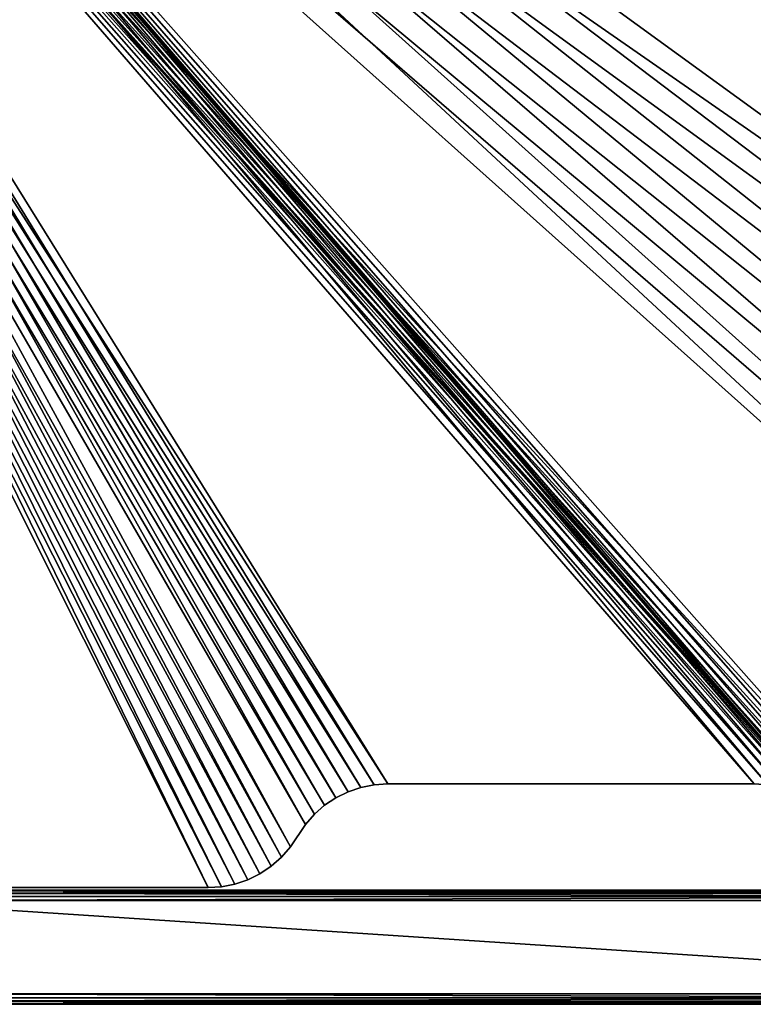
# Model space of a CAD drawing. Extents: x -1131 to 2122, y -693 to 693.
# Drawn here: x 1273 to 1555, y -693 to -313 of the extents above; entities that cross this region are included whole.
import ezdxf

# ---------------------------------------------------------------- set-up
doc = ezdxf.new("R2010")
doc.units = 0
doc.layers.get('0').update_dxf_attribs({"color": 13, "linetype": 'CONTINUOUS'})

# ---------------------------------------------------------------- blocks, each defined once
blk = doc.blocks.new('WORK_TOP')
at = {"color": 43}
for p, q in [((1554.47, 715.38, -377.75), (1559.16, 717.7, -377.75)), ((1554.47, 715.38, -402.75), (1559.16, 717.7, -402.75)), ((1559.16, 717.7, -377.75), (1564.12, 719.38, -377.75)), ((1559.16, 717.7, -402.75), (1564.12, 719.38, -402.75)), ((1564.12, 719.38, -377.75), (1569.25, 720.4, -377.75)), ((1564.12, 719.38, -402.75), (1569.25, 720.4, -402.75)), ((1569.25, 720.4, -377.75), (1574.47, 720.74, -377.75)), ((1569.25, 720.4, -402.75), (1574.47, 720.74, -402.75)), ((1574.47, 720.74, -377.75), (1708.89, 720.74, -377.75)), ((1574.47, 720.74, -402.75), (1708.89, 720.74, -402.75)), ((1550.12, 712.48, -377.75), (1554.47, 715.38, -377.75)), ((1550.12, 712.48, -402.75), (1554.47, 715.38, -402.75)), ((1546.19, 709.03, -377.75), (1550.12, 712.48, -377.75)), ((1546.19, 709.03, -402.75), (1550.12, 712.48, -402.75)), ((1542.74, 705.09, -377.75), (1546.19, 709.03, -377.75)), ((1542.74, 705.09, -402.75), (1546.19, 709.03, -402.75)), ((1536.92, 696.39, -377.75), (1542.74, 705.09, -377.75)), ((1536.92, 696.39, -402.75), (1542.74, 705.09, -402.75)), ((1542.74, 705.09, -377.75), (1542.74, 705.09, -402.75)), ((1536.92, 696.39, -377.75), (1533.47, 692.46, -377.75)), ((1536.92, 696.39, -402.75), (1533.47, 692.46, -402.75)), ((1536.92, 696.39, -377.75), (1536.92, 696.39, -402.75)), ((1533.47, 692.46, -377.75), (1529.54, 689.01, -377.75)), ((1533.47, 692.46, -402.75), (1529.54, 689.01, -402.75)), ((1529.54, 689.01, -377.75), (1525.19, 686.1, -377.75)), ((1529.54, 689.01, -402.75), (1525.19, 686.1, -402.75)), ((1520.49, 683.79, -377.75), (1515.54, 682.11, -377.75)), ((1520.49, 683.79, -402.75), (1515.54, 682.11, -402.75)), ((1525.19, 686.1, -377.75), (1520.49, 683.79, -377.75)), ((1525.19, 686.1, -402.75), (1520.49, 683.79, -402.75)), ((1505.19, 680.74, -377.75), (1363.97, 680.74, -377.75)), ((1505.19, 680.74, -402.75), (1363.97, 680.74, -402.75)), ((1510.41, 681.08, -377.75), (1505.19, 680.74, -377.75)), ((1510.41, 681.08, -402.75), (1505.19, 680.74, -402.75)), ((1515.54, 682.11, -377.75), (1510.41, 681.08, -377.75)), ((1515.54, 682.11, -402.75), (1510.41, 681.08, -402.75))]:
    blk.add_line(p, q, dxfattribs=at)
for p, q in [((1559.16, 717.7, -377.75), (1559.16, 717.7, -402.75)), ((1564.12, 719.38, -377.75), (1564.12, 719.38, -402.75)), ((1569.25, 720.4, -377.75), (1569.25, 720.4, -402.75)), ((1574.47, 720.74, -377.75), (1574.47, 720.74, -402.75)), ((1554.47, 715.38, -377.75), (1554.47, 715.38, -402.75)), ((1550.12, 712.48, -377.75), (1550.12, 712.48, -402.75)), ((1546.19, 709.03, -377.75), (1546.19, 709.03, -402.75)), ((1533.47, 692.46, -377.75), (1533.47, 692.46, -402.75)), ((1529.54, 689.01, -377.75), (1529.54, 689.01, -402.75)), ((1520.49, 683.79, -377.75), (1520.49, 683.79, -402.75)), ((1525.19, 686.1, -377.75), (1525.19, 686.1, -402.75)), ((1505.19, 680.74, -377.75), (1505.19, 680.74, -402.75)), ((1510.41, 681.08, -377.75), (1510.41, 681.08, -402.75)), ((1515.54, 682.11, -377.75), (1515.54, 682.11, -402.75))]:
    blk.add_line(p, q)
mesh = blk.add_polyface(dxfattribs=at)
corners = [(1915.21, 20.78, -377.75), (1063.26, 639.11, -377.75), (954.16, 20.41, -377.75), (1069.8, 660.96, -377.75), (1081.29, 680.87, -377.75), (1097.07, 697.6, -377.75), (1116.28, 710.23, -377.75), (1137.88, 718.09, -377.75), (1160.55, 720.74, -377.75), (1294.69, 720.74, -377.75), (1299.91, 720.4, -377.75), (1305.04, 719.38, -377.75), (1309.99, 717.7, -377.75), (1314.69, 715.38, -377.75), (1332.24, 696.39, -377.75), (1319.04, 712.48, -377.75), (1322.97, 709.03, -377.75), (1326.42, 705.09, -377.75), (1335.69, 692.46, -377.75), (1339.62, 689.01, -377.75), (1343.97, 686.1, -377.75), (1348.66, 683.79, -377.75), (1353.62, 682.11, -377.75), (1358.75, 681.08, -377.75), (1363.97, 680.74, -377.75), (1505.19, 680.74, -377.75), (1510.41, 681.08, -377.75), (1515.54, 682.11, -377.75), (1520.49, 683.79, -377.75), (1525.19, 686.1, -377.75), (1529.54, 689.01, -377.75), (1533.47, 692.46, -377.75), (1536.92, 696.39, -377.75), (1542.74, 705.09, -377.75), (1546.19, 709.03, -377.75), (1550.12, 712.48, -377.75), (1554.47, 715.38, -377.75), (1559.16, 717.7, -377.75), (1564.12, 719.38, -377.75), (1569.25, 720.4, -377.75), (1574.47, 720.74, -377.75), (1708.89, 720.74, -377.75), (1731.56, 718.09, -377.75), (1753.16, 710.23, -377.75), (1772.37, 697.6, -377.75), (1788.15, 680.87, -377.75), (1799.64, 660.96, -377.75), (1806.18, 639.11, -377.75)]
mesh.append_faces([[corners[k] for k in face] for face in [(0, 1, 2), (16, 14, 17), (46, 0, 47)]], dxfattribs={"vtx0": -1, "color": 43})
mesh.append_faces([[corners[k] for k in face] for face in [(1, 0, 3), (3, 0, 4), (4, 0, 5), (5, 0, 6), (6, 0, 7), (7, 0, 8), (8, 0, 9), (9, 0, 10), (10, 0, 11), (11, 0, 12), (12, 0, 13), (13, 14, 15), (15, 14, 16), (14, 0, 18), (18, 0, 19), (19, 0, 20), (20, 0, 21), (21, 0, 22), (22, 0, 23), (23, 0, 24), (24, 0, 25), (25, 0, 26), (26, 0, 27), (27, 0, 28), (28, 0, 29), (29, 0, 30), (30, 0, 31), (31, 0, 32), (32, 0, 33), (33, 0, 34), (34, 0, 35), (35, 0, 36), (36, 0, 37), (37, 0, 38), (38, 0, 39), (39, 0, 40), (40, 0, 41), (41, 0, 42), (42, 0, 43), (43, 0, 44), (44, 0, 45), (45, 0, 46)]], dxfattribs={"vtx0": -1, "vtx1": -1, "color": 43})
mesh.append_faces([[corners[k] for k in face] for face in [(13, 0, 14)]], dxfattribs={"vtx0": -1, "vtx1": -1, "vtx2": -1, "color": 43})
mesh = blk.add_polyface(dxfattribs=at)
corners = [(1063.26, 639.11, -402.75), (1909.92, 50.78, -402.75), (959.45, 50.42, -402.75), (1069.8, 660.96, -402.75), (1081.29, 680.87, -402.75), (1097.07, 697.6, -402.75), (1116.28, 710.23, -402.75), (1137.88, 718.09, -402.75), (1160.55, 720.74, -402.75), (1294.69, 720.74, -402.75), (1299.91, 720.4, -402.75), (1305.04, 719.38, -402.75), (1309.99, 717.7, -402.75), (1314.69, 715.38, -402.75), (1335.69, 692.46, -402.75), (1332.24, 696.39, -402.75), (1319.04, 712.48, -402.75), (1322.97, 709.03, -402.75), (1326.42, 705.09, -402.75), (1339.62, 689.01, -402.75), (1343.97, 686.1, -402.75), (1348.66, 683.79, -402.75), (1353.62, 682.11, -402.75), (1358.75, 681.08, -402.75), (1363.97, 680.74, -402.75), (1505.19, 680.74, -402.75), (1510.41, 681.08, -402.75), (1515.54, 682.11, -402.75), (1520.49, 683.79, -402.75), (1525.19, 686.1, -402.75), (1529.54, 689.01, -402.75), (1533.47, 692.46, -402.75), (1536.92, 696.39, -402.75), (1542.74, 705.09, -402.75), (1546.19, 709.03, -402.75), (1550.12, 712.48, -402.75), (1554.47, 715.38, -402.75), (1559.16, 717.7, -402.75), (1564.12, 719.38, -402.75), (1569.25, 720.4, -402.75), (1574.47, 720.74, -402.75), (1708.89, 720.74, -402.75), (1731.56, 718.09, -402.75), (1753.16, 710.23, -402.75), (1772.37, 697.6, -402.75), (1788.15, 680.87, -402.75), (1799.64, 660.96, -402.75), (1806.18, 639.11, -402.75)]
mesh.append_faces([[corners[k] for k in face] for face in [(0, 1, 2), (15, 17, 18), (1, 46, 47)]], dxfattribs={"vtx0": -1, "color": 43})
mesh.append_faces([[corners[k] for k in face] for face in [(14, 13, 15)]], dxfattribs={"vtx0": -1, "vtx1": -1, "color": 43})
mesh.append_faces([[corners[k] for k in face] for face in [(1, 13, 14)]], dxfattribs={"vtx0": -1, "vtx1": -1, "vtx2": -1, "color": 43})
mesh.append_faces([[corners[k] for k in face] for face in [(1, 0, 3), (1, 3, 4), (1, 4, 5), (1, 5, 6), (1, 6, 7), (1, 7, 8), (1, 8, 9), (1, 9, 10), (1, 10, 11), (1, 11, 12), (1, 12, 13), (15, 13, 16), (15, 16, 17), (1, 14, 19), (1, 19, 20), (1, 20, 21), (1, 21, 22), (1, 22, 23), (1, 23, 24), (1, 24, 25), (1, 25, 26), (1, 26, 27), (1, 27, 28), (1, 28, 29), (1, 29, 30), (1, 30, 31), (1, 31, 32), (1, 32, 33), (1, 33, 34), (1, 34, 35), (1, 35, 36), (1, 36, 37), (1, 37, 38), (1, 38, 39), (1, 39, 40), (1, 40, 41), (1, 41, 42), (1, 42, 43), (1, 43, 44), (1, 44, 45), (1, 45, 46)]], dxfattribs={"vtx0": -1, "vtx2": -1, "color": 43})
mesh = blk.add_polyface(dxfattribs=at)
corners = [(1554.47, 715.38, -377.75), (1559.16, 717.7, -402.75), (1554.47, 715.38, -402.75), (1559.16, 717.7, -377.75)]
mesh.append_faces([[corners[k] for k in face] for face in [(0, 1, 2), (1, 0, 3)]], dxfattribs={"vtx0": -1, "color": 43})
mesh = blk.add_polyface(dxfattribs=at)
corners = [(1559.16, 717.7, -377.75), (1564.12, 719.38, -402.75), (1559.16, 717.7, -402.75), (1564.12, 719.38, -377.75)]
mesh.append_faces([[corners[k] for k in face] for face in [(0, 1, 2), (1, 0, 3)]], dxfattribs={"vtx0": -1, "color": 43})
mesh = blk.add_polyface(dxfattribs=at)
corners = [(1564.12, 719.38, -377.75), (1569.25, 720.4, -402.75), (1564.12, 719.38, -402.75), (1569.25, 720.4, -377.75)]
mesh.append_faces([[corners[k] for k in face] for face in [(0, 1, 2), (1, 0, 3)]], dxfattribs={"vtx0": -1, "color": 43})
mesh = blk.add_polyface(dxfattribs=at)
corners = [(1569.25, 720.4, -377.75), (1574.47, 720.74, -402.75), (1569.25, 720.4, -402.75), (1574.47, 720.74, -377.75)]
mesh.append_faces([[corners[k] for k in face] for face in [(0, 1, 2), (1, 0, 3)]], dxfattribs={"vtx0": -1, "color": 43})
mesh = blk.add_polyface(dxfattribs=at)
corners = [(1574.47, 720.74, -377.75), (1708.89, 720.74, -402.75), (1574.47, 720.74, -402.75), (1708.89, 720.74, -377.75)]
mesh.append_faces([[corners[k] for k in face] for face in [(0, 1, 2), (1, 0, 3)]], dxfattribs={"vtx0": -1, "color": 43})
mesh = blk.add_polyface(dxfattribs=at)
corners = [(1550.12, 712.48, -377.75), (1554.47, 715.38, -402.75), (1550.12, 712.48, -402.75), (1554.47, 715.38, -377.75)]
mesh.append_faces([[corners[k] for k in face] for face in [(0, 1, 2), (1, 0, 3)]], dxfattribs={"vtx0": -1, "color": 43})
mesh = blk.add_polyface(dxfattribs=at)
corners = [(1546.19, 709.03, -377.75), (1550.12, 712.48, -402.75), (1546.19, 709.03, -402.75), (1550.12, 712.48, -377.75)]
mesh.append_faces([[corners[k] for k in face] for face in [(0, 1, 2), (1, 0, 3)]], dxfattribs={"vtx0": -1, "color": 43})
mesh = blk.add_polyface(dxfattribs=at)
corners = [(1546.19, 709.03, -377.75), (1542.74, 705.09, -402.75), (1542.74, 705.09, -377.75), (1546.19, 709.03, -402.75)]
mesh.append_faces([[corners[k] for k in face] for face in [(0, 1, 2), (1, 0, 3)]], dxfattribs={"vtx0": -1, "color": 43})
mesh = blk.add_polyface(dxfattribs=at)
corners = [(1542.74, 705.09, -377.75), (1536.92, 696.39, -402.75), (1536.92, 696.39, -377.75), (1542.74, 705.09, -402.75)]
mesh.append_faces([[corners[k] for k in face] for face in [(0, 1, 2), (1, 0, 3)]], dxfattribs={"vtx0": -1, "color": 43})
mesh = blk.add_polyface(dxfattribs=at)
corners = [(1536.92, 696.39, -377.75), (1533.47, 692.46, -402.75), (1533.47, 692.46, -377.75), (1536.92, 696.39, -402.75)]
mesh.append_faces([[corners[k] for k in face] for face in [(0, 1, 2), (1, 0, 3)]], dxfattribs={"vtx0": -1, "color": 43})
mesh = blk.add_polyface(dxfattribs=at)
corners = [(1529.54, 689.01, -377.75), (1533.47, 692.46, -402.75), (1529.54, 689.01, -402.75), (1533.47, 692.46, -377.75)]
mesh.append_faces([[corners[k] for k in face] for face in [(0, 1, 2), (1, 0, 3)]], dxfattribs={"vtx0": -1, "color": 43})
mesh = blk.add_polyface(dxfattribs=at)
corners = [(1525.19, 686.1, -377.75), (1529.54, 689.01, -402.75), (1525.19, 686.1, -402.75), (1529.54, 689.01, -377.75)]
mesh.append_faces([[corners[k] for k in face] for face in [(0, 1, 2), (1, 0, 3)]], dxfattribs={"vtx0": -1, "color": 43})
mesh = blk.add_polyface(dxfattribs=at)
corners = [(1515.54, 682.11, -377.75), (1520.49, 683.79, -402.75), (1515.54, 682.11, -402.75), (1520.49, 683.79, -377.75)]
mesh.append_faces([[corners[k] for k in face] for face in [(0, 1, 2), (1, 0, 3)]], dxfattribs={"vtx0": -1, "color": 43})
mesh = blk.add_polyface(dxfattribs=at)
corners = [(1520.49, 683.79, -377.75), (1525.19, 686.1, -402.75), (1520.49, 683.79, -402.75), (1525.19, 686.1, -377.75)]
mesh.append_faces([[corners[k] for k in face] for face in [(0, 1, 2), (1, 0, 3)]], dxfattribs={"vtx0": -1, "color": 43})
mesh = blk.add_polyface(dxfattribs=at)
corners = [(1363.97, 680.74, -377.75), (1505.19, 680.74, -402.75), (1363.97, 680.74, -402.75), (1505.19, 680.74, -377.75)]
mesh.append_faces([[corners[k] for k in face] for face in [(0, 1, 2), (1, 0, 3)]], dxfattribs={"vtx0": -1, "color": 43})
mesh = blk.add_polyface(dxfattribs=at)
corners = [(1505.19, 680.74, -377.75), (1510.41, 681.08, -402.75), (1505.19, 680.74, -402.75), (1510.41, 681.08, -377.75)]
mesh.append_faces([[corners[k] for k in face] for face in [(0, 1, 2), (1, 0, 3)]], dxfattribs={"vtx0": -1, "color": 43})
mesh = blk.add_polyface(dxfattribs=at)
corners = [(1510.41, 681.08, -377.75), (1515.54, 682.11, -402.75), (1510.41, 681.08, -402.75), (1515.54, 682.11, -377.75)]
mesh.append_faces([[corners[k] for k in face] for face in [(0, 1, 2), (1, 0, 3)]], dxfattribs={"vtx0": -1, "color": 43})
blk = doc.blocks.new('DESK_BACK_OUTER')
for p, q in [((160.92, 92.02, 4), (708.92, 92.02, 4)), ((708.92, 92.02, 1370), (160.92, 92.02, 1370)), ((708.92, 91.71, 2.47), (160.92, 91.71, 2.47)), ((160.92, 91.71, 1371.53), (708.92, 91.71, 1371.53)), ((708.92, 90.85, 1.17), (160.92, 90.85, 1.17)), ((160.92, 90.85, 1372.83), (708.92, 90.85, 1372.83)), ((708.92, 89.55, 0.3), (160.92, 89.55, 0.3)), ((160.92, 89.55, 1373.69), (708.92, 89.55, 1373.69)), ((160.92, 88.02, 1374), (708.92, 88.02, 1374)), ((708.92, 88.02), (160.92, 88.02)), ((708.92, 52.02, 1374), (160.92, 52.02, 1374)), ((160.92, 52.02), (708.92, 52.02)), ((160.92, 50.49, 0.3), (708.92, 50.49, 0.3)), ((708.92, 50.49, 1373.69), (160.92, 50.49, 1373.69)), ((160.92, 49.19, 1.17), (708.92, 49.19, 1.17)), ((708.92, 49.19, 1372.83), (160.92, 49.19, 1372.83)), ((160.92, 48.32, 2.47), (708.92, 48.32, 2.47)), ((708.92, 48.32, 1371.53), (160.92, 48.32, 1371.53)), ((708.92, 48.02, 4), (160.92, 48.02, 4)), ((160.92, 48.02, 1370), (708.92, 48.02, 1370))]:
    blk.add_line(p, q)
mesh = blk.add_polyface()
corners = [(23.05, 167.71, 1374), (54.16, 198.58, 1374), (18.71, 192.33, 1374), (32.37, 136.57, 1374), (48.62, 108.42, 1374), (70.93, 84.77, 1374), (58.5, 173.96, 1374), (67.14, 147.06, 1374), (83.29, 122.82, 1374), (98.09, 66.91, 1374), (105.51, 104.01, 1374), (128.63, 55.79, 1374), (132.09, 92.1, 1374), (160.92, 52.02, 1374), (160.92, 88.02, 1374), (708.92, 52.02, 1374), (708.92, 88.02, 1374), (741.21, 55.79, 1374), (737.75, 92.1, 1374), (764.33, 104.01, 1374), (771.75, 66.91, 1374), (786.56, 122.82, 1374), (798.91, 84.77, 1374), (802.7, 147.06, 1374), (821.22, 108.42, 1374), (811.34, 173.96, 1374), (815.68, 198.58, 1374), (851.13, 192.33, 1374), (837.47, 136.57, 1374), (846.79, 167.71, 1374)]
mesh.append_faces([[corners[k] for k in face] for face in [(0, 1, 2), (27, 28, 29)]], dxfattribs={"vtx0": -1})
mesh.append_faces([[corners[k] for k in face] for face in [(1, 5, 6), (6, 5, 7), (7, 5, 8), (8, 9, 10), (10, 11, 12), (12, 13, 14), (14, 15, 16), (16, 17, 18), (18, 17, 19), (19, 20, 21), (21, 22, 23), (23, 24, 25), (25, 24, 26), (26, 24, 27)]], dxfattribs={"vtx0": -1, "vtx1": -1})
mesh.append_faces([[corners[k] for k in face] for face in [(1, 0, 3), (1, 3, 4), (1, 4, 5), (8, 5, 9), (10, 9, 11), (12, 11, 13), (14, 13, 15), (16, 15, 17), (19, 17, 20), (21, 20, 22), (23, 22, 24), (27, 24, 28)]], dxfattribs={"vtx0": -1, "vtx2": -1})
mesh = blk.add_polyface()
corners = [(54.16, 198.58), (23.05, 167.71), (18.71, 192.33), (31.99, 137.47), (48.16, 109.04), (70.48, 85.15), (58.5, 173.96), (67.14, 147.06), (83.29, 122.82), (97.74, 67.09), (105.51, 104.01), (128.44, 55.84), (132.09, 92.1), (160.92, 52.02), (160.92, 88.02), (708.92, 52.02), (708.92, 88.02), (741.21, 55.79), (737.75, 92.1), (764.33, 104.01), (771.75, 66.91), (786.56, 122.82), (798.91, 84.77), (802.7, 147.06), (821.22, 108.42), (811.34, 173.96), (815.68, 198.58), (851.13, 192.33), (837.47, 136.57), (846.79, 167.71)]
mesh.append_faces([[corners[k] for k in face] for face in [(0, 1, 2), (28, 27, 29)]], dxfattribs={"vtx0": -1})
mesh.append_faces([[corners[k] for k in face] for face in [(1, 0, 3), (3, 0, 4), (4, 0, 5), (5, 8, 9), (9, 10, 11), (11, 12, 13), (13, 14, 15), (15, 16, 17), (17, 19, 20), (20, 21, 22), (22, 23, 24), (24, 27, 28)]], dxfattribs={"vtx0": -1, "vtx1": -1})
mesh.append_faces([[corners[k] for k in face] for face in [(5, 0, 6), (5, 6, 7), (5, 7, 8), (9, 8, 10), (11, 10, 12), (13, 12, 14), (15, 14, 16), (17, 16, 18), (17, 18, 19), (20, 19, 21), (22, 21, 23), (24, 23, 25), (24, 25, 26), (24, 26, 27)]], dxfattribs={"vtx0": -1, "vtx2": -1})
mesh = blk.add_polyface()
corners = [(160.92, 92.02, 4), (708.92, 91.71, 2.47), (160.92, 91.71, 2.47), (708.92, 92.02, 4)]
mesh.append_faces([[corners[k] for k in face] for face in [(0, 1, 2), (1, 0, 3)]], dxfattribs={"vtx0": -1})
mesh = blk.add_polyface()
corners = [(160.92, 91.71, 1371.53), (708.92, 92.02, 1370), (160.92, 92.02, 1370), (708.92, 91.71, 1371.53)]
mesh.append_faces([[corners[k] for k in face] for face in [(0, 1, 2), (1, 0, 3)]], dxfattribs={"vtx0": -1})
mesh = blk.add_polyface()
corners = [(160.92, 91.71, 2.47), (708.92, 90.85, 1.17), (160.92, 90.85, 1.17), (708.92, 91.71, 2.47)]
mesh.append_faces([[corners[k] for k in face] for face in [(0, 1, 2), (1, 0, 3)]], dxfattribs={"vtx0": -1})
mesh = blk.add_polyface()
corners = [(160.92, 90.85, 1372.83), (708.92, 91.71, 1371.53), (160.92, 91.71, 1371.53), (708.92, 90.85, 1372.83)]
mesh.append_faces([[corners[k] for k in face] for face in [(0, 1, 2), (1, 0, 3)]], dxfattribs={"vtx0": -1})
mesh = blk.add_polyface()
corners = [(160.92, 90.85, 1.17), (708.92, 89.55, 0.3), (160.92, 89.55, 0.3), (708.92, 90.85, 1.17)]
mesh.append_faces([[corners[k] for k in face] for face in [(0, 1, 2), (1, 0, 3)]], dxfattribs={"vtx0": -1})
mesh = blk.add_polyface()
corners = [(708.92, 89.55, 1373.69), (160.92, 90.85, 1372.83), (160.92, 89.55, 1373.69), (708.92, 90.85, 1372.83)]
mesh.append_faces([[corners[k] for k in face] for face in [(0, 1, 2), (1, 0, 3)]], dxfattribs={"vtx0": -1})
mesh = blk.add_polyface()
corners = [(708.92, 89.55, 0.3), (160.92, 88.02), (160.92, 89.55, 0.3), (708.92, 88.02)]
mesh.append_faces([[corners[k] for k in face] for face in [(0, 1, 2), (1, 0, 3)]], dxfattribs={"vtx0": -1})
mesh = blk.add_polyface()
corners = [(160.92, 88.02, 1374), (708.92, 89.55, 1373.69), (160.92, 89.55, 1373.69), (708.92, 88.02, 1374)]
mesh.append_faces([[corners[k] for k in face] for face in [(0, 1, 2), (1, 0, 3)]], dxfattribs={"vtx0": -1})
mesh = blk.add_polyface()
corners = [(160.92, 52.02), (708.92, 50.49, 0.3), (160.92, 50.49, 0.3), (708.92, 52.02)]
mesh.append_faces([[corners[k] for k in face] for face in [(0, 1, 2), (1, 0, 3)]], dxfattribs={"vtx0": -1})
mesh = blk.add_polyface()
corners = [(708.92, 50.49, 1373.69), (160.92, 52.02, 1374), (160.92, 50.49, 1373.69), (708.92, 52.02, 1374)]
mesh.append_faces([[corners[k] for k in face] for face in [(0, 1, 2), (1, 0, 3)]], dxfattribs={"vtx0": -1})
mesh = blk.add_polyface()
corners = [(708.92, 50.49, 0.3), (160.92, 49.19, 1.17), (160.92, 50.49, 0.3), (708.92, 49.19, 1.17)]
mesh.append_faces([[corners[k] for k in face] for face in [(0, 1, 2), (1, 0, 3)]], dxfattribs={"vtx0": -1})
mesh = blk.add_polyface()
corners = [(160.92, 49.19, 1372.83), (708.92, 50.49, 1373.69), (160.92, 50.49, 1373.69), (708.92, 49.19, 1372.83)]
mesh.append_faces([[corners[k] for k in face] for face in [(0, 1, 2), (1, 0, 3)]], dxfattribs={"vtx0": -1})
mesh = blk.add_polyface()
corners = [(708.92, 48.32, 2.47), (160.92, 49.19, 1.17), (708.92, 49.19, 1.17), (160.92, 48.32, 2.47)]
mesh.append_faces([[corners[k] for k in face] for face in [(0, 1, 2), (1, 0, 3)]], dxfattribs={"vtx0": -1})
mesh = blk.add_polyface()
corners = [(708.92, 49.19, 1372.83), (160.92, 48.32, 1371.53), (708.92, 48.32, 1371.53), (160.92, 49.19, 1372.83)]
mesh.append_faces([[corners[k] for k in face] for face in [(0, 1, 2), (1, 0, 3)]], dxfattribs={"vtx0": -1})
mesh = blk.add_polyface()
corners = [(708.92, 48.02, 4), (160.92, 48.32, 2.47), (708.92, 48.32, 2.47), (160.92, 48.02, 4)]
mesh.append_faces([[corners[k] for k in face] for face in [(0, 1, 2), (1, 0, 3)]], dxfattribs={"vtx0": -1})
mesh = blk.add_polyface()
corners = [(708.92, 48.32, 1371.53), (160.92, 48.02, 1370), (708.92, 48.02, 1370), (160.92, 48.32, 1371.53)]
mesh.append_faces([[corners[k] for k in face] for face in [(0, 1, 2), (1, 0, 3)]], dxfattribs={"vtx0": -1})
mesh = blk.add_polyface()
corners = [(708.92, 48.02, 1370), (160.92, 48.02, 4), (708.92, 48.02, 4), (160.92, 48.02, 1370)]
mesh.append_faces([[corners[k] for k in face] for face in [(0, 1, 2), (1, 0, 3)]], dxfattribs={"vtx0": -1})
blk = doc.blocks.new('DESK_BACK_INNER')
for p, q in [((626.86, 175.9, 1368.83), (78.86, 175.9, 1368.83)), ((78.86, 175.9, 2.83), (626.86, 175.9, 2.83))]:
    blk.add_line(p, q)
mesh = blk.add_polyface()
corners = [(626.86, 175.9, 1368.83), (78.86, 175.9, 2.83), (626.86, 175.9, 2.83), (78.86, 175.9, 1368.83)]
mesh.append_faces([[corners[k] for k in face] for face in [(0, 1, 2), (1, 0, 3)]], dxfattribs={"vtx0": -1})
blk = doc.blocks.new('PARTITION_DESK_BACK')
at = {"color": 49}
blk.add_blockref('DESK_BACK_OUTER', (0, 0, 30), dxfattribs=at)
at = {"color": 8, "rotation": 180}
blk.add_blockref('DESK_BACK_INNER', (787.78, 267.92, 31.17), dxfattribs=at)

msp = doc.modelspace()

# ---------------------------------------------------------------- block references
at = {"rotation": 179.9999999999972}
msp.add_blockref('WORK_TOP', (2919.73, 72.72, 1094), dxfattribs=at)
msp.add_blockref('PARTITION_DESK_BACK', (1050.09, -741.04, -5))

doc.saveas('drawing.dxf')
